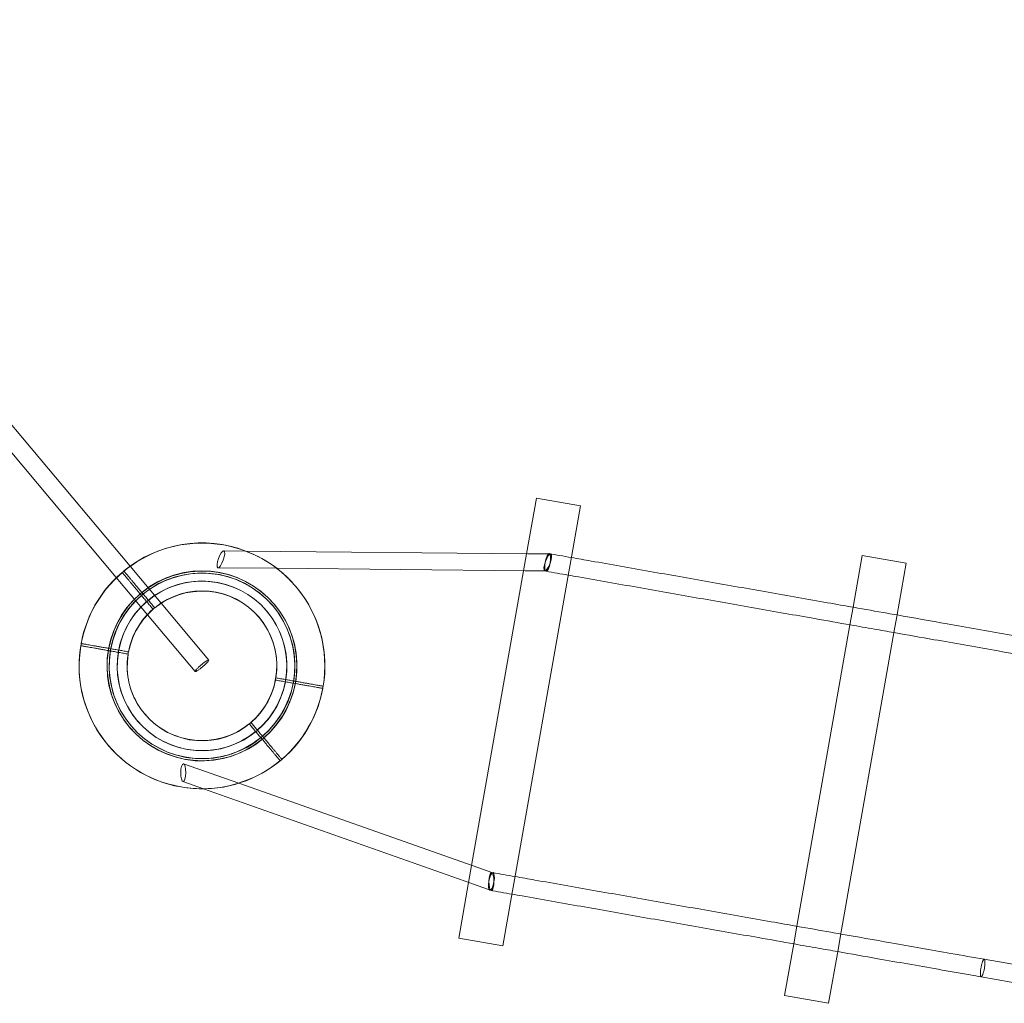
# Model space of a CAD drawing. Extents: x -7102 to 6033, y -7567 to 6166.
# Drawn here: x -2356 to -1475, y -4100 to -3220 of the extents above; entities that cross this region are included whole.
import ezdxf

# ---------------------------------------------------------------- set-up
doc = ezdxf.new("R2010")
doc.units = 0
doc.header["$LTSCALE"] = 350
doc.header["$MEASUREMENT"] = 0
doc.layers.add('TERRANO-1895', color=7, linetype='CONTINUOUS')

msp = doc.modelspace()

# ---------------------------------------------------------------- linework, layer by layer
at = {"layer": 'TERRANO-1895', "linetype": 'Continuous', "lineweight": 0}
for p, q in [((-2668.02, -3219.83), (-2257.52, -3709.05)), ((-2269.78, -3719.33), (-2680.28, -3230.12)), ((-1893.72, -3648.07), (-1902.51, -3697.92)), ((-1893.72, -3648.07), (-1854.33, -3655.02)), ((-1893.72, -3648.07), (-1854.33, -3655.02)), ((-1854.33, -3655.02), (-1863, -3704.17)), ((-2154.17, -3695.47), (-2173.71, -3695.28)), ((-1901.35, -3697.93), (-2154.17, -3695.47)), ((-1902.51, -3697.92), (-1905.19, -3713.1)), ((-1881.13, -3698.13), (-1901.35, -3697.93)), ((-1602.05, -3699.5), (-1610.21, -3745.79)), ((-1602.05, -3699.5), (-1562.66, -3706.45)), ((-1602.05, -3699.5), (-1562.66, -3706.45)), ((-2257.52, -3709.05), (-2229.63, -3742.29)), ((-2126.25, -3710.95), (-2178.6, -3710.44)), ((-1863, -3704.17), (-1864.77, -3714.2)), ((-1562.66, -3706.45), (-1571.07, -3754.2)), ((-2241.89, -3752.57), (-2269.78, -3719.33)), ((-1903.81, -3713.12), (-2126.25, -3710.95)), ((-1905.19, -3713.1), (-1951.72, -3976.96)), ((-1864.77, -3714.2), (-1913.36, -3989.76)), ((-1886.02, -3713.29), (-1903.81, -3713.12)), ((-2229.63, -3742.29), (-2187, -3793.09)), ((-1610.21, -3745.79), (-1612.99, -3761.55)), ((-2199.26, -3803.38), (-2241.89, -3752.57)), ((-1571.07, -3754.2), (-1573.34, -3767.03)), ((-1612.99, -3761.55), (-1660.57, -4031.38)), ((-1573.34, -3767.03), (-1621.43, -4039.79)), ((-2209.55, -3885.95), (-2160.18, -3903.38)), ((-2210.14, -3901.87), (-2191.71, -3908.38)), ((-2160.18, -3903.38), (-1950.42, -3977.42)), ((-2191.71, -3908.38), (-1953.3, -3992.53)), ((-1951.72, -3976.96), (-1954.39, -3992.15)), ((-1950.42, -3977.42), (-1933.64, -3983.34)), ((-1954.39, -3992.15), (-1963.18, -4042)), ((-1953.3, -3992.53), (-1934.23, -3999.26)), ((-1913.36, -3989.76), (-1915.12, -3999.79)), ((-1915.12, -3999.79), (-1923.79, -4048.94)), ((-1660.57, -4031.38), (-1663.35, -4047.14)), ((-1923.79, -4048.94), (-1963.18, -4042)), ((-1923.79, -4048.94), (-1963.18, -4042)), ((-1621.43, -4039.79), (-1623.69, -4052.62)), ((-1663.35, -4047.14), (-1671.51, -4093.43)), ((-1623.69, -4052.62), (-1632.11, -4100.37)), ((-1492.81, -4060.96), (-1363.02, -4083.85)), ((-1365.8, -4099.61), (-1495.59, -4076.72)), ((-1632.11, -4100.37), (-1671.51, -4093.43)), ((-1632.11, -4100.37), (-1671.51, -4093.43))]:
    msp.add_line(p, q, dxfattribs=at)
for centre, radius, start, end in [((-2193, -3798.39), 110, 350.52088, 169.47912), ((-2193, -3798.39), 110, 350.52088, 169.47912), ((-2193.13, -3798.23), 110, 69.09739, 129.47912), ((-2193.13, -3798.23), 110, 52.51039, 69.09739), ((-2193.13, -3798.23), 110, 130.52088, 220.05227), ((-2193, -3798.39), 84.99, 350.67413, 169.32587), ((-2193, -3798.39), 84.99, 350.67413, 169.32587), ((-2193, -3798.39), 83.11, 350.68944, 169.31056), ((-2193, -3798.39), 83.11, 350.68944, 169.31056), ((-2193.13, -3798.23), 84.99, 310.67413, 129.32587), ((-2193.13, -3798.23), 83.11, 310.68944, 129.31056), ((-2193.13, -3798.23), 83.11, 310.68944, 129.31056), ((-2193.13, -3798.23), 110, 39.94773, 52.51039), ((-2193, -3798.39), 75.94, 350.75446, 169.24554), ((-2193, -3798.39), 75.94, 350.75446, 169.24554), ((-2193.13, -3798.23), 75.94, 310.75446, 129.24554), ((-2193.13, -3798.23), 75.94, 310.75446, 129.24554), ((-2193.13, -3798.23), 110, 350.45368, 39.94773), ((-2193.13, -3798.23), 84.99, 130.67413, 309.32587), ((-2193.13, -3798.23), 83.11, 130.68944, 309.31056), ((-2193.13, -3798.23), 83.11, 130.68944, 309.31056), ((-2193, -3798.39), 67, 350.85519, 169.14481), ((-2193, -3798.39), 67, 350.85519, 169.14481), ((-2193, -3798.39), 67, 350.85519, 169.14481), ((-2193.13, -3798.23), 67, 39.91419, 129.14481), ((-2193.13, -3798.23), 67, 39.91419, 129.14481), ((-2193.13, -3798.23), 75.94, 130.75446, 309.24554), ((-2193.13, -3798.23), 75.94, 130.75446, 309.24554), ((-2193.13, -3798.23), 67, 130.85519, 169.25514), ((-2193.13, -3798.23), 67, 130.85519, 169.25514), ((-2193.13, -3798.23), 67, 310.85519, 39.91419), ((-2193.13, -3798.23), 67, 310.85519, 39.91419), ((-2193, -3798.39), 110, 170.52088, 349.47912), ((-2193, -3798.39), 110, 170.52088, 349.47912), ((-2193, -3798.39), 84.99, 170.67413, 349.32587), ((-2193, -3798.39), 84.99, 170.67413, 349.32587), ((-2193, -3798.39), 83.11, 170.68944, 349.31056), ((-2193, -3798.39), 83.11, 170.68944, 349.31056), ((-2193, -3798.39), 75.94, 170.75446, 349.24554), ((-2193, -3798.39), 75.94, 170.75446, 349.24554), ((-2193.13, -3798.23), 67, 170.96553, 220.08581), ((-2193.13, -3798.23), 67, 170.96553, 220.08581), ((-2193, -3798.39), 67, 170.85519, 349.14481), ((-2193, -3798.39), 67, 170.85519, 349.14481), ((-2193, -3798.39), 67, 170.85519, 349.14481), ((-2193.13, -3798.23), 67, 169.25514, 170.96553), ((-2193.13, -3798.23), 67, 169.25514, 170.96553), ((-2193.13, -3798.23), 110, 349.41192, 350.45368), ((-2193.13, -3798.23), 110, 310.52088, 349.41192), ((-2193.13, -3798.23), 67, 220.08581, 309.14481), ((-2193.13, -3798.23), 67, 220.08581, 309.14481), ((-2193.13, -3798.23), 110, 220.05227, 309.47912)]:
    msp.add_arc(centre, radius, start, end, dxfattribs=at)
for centre, major_axis in [((-2176.16, -3702.86), (-2.66, -7.54)), ((-2176.16, -3702.86), (-2.66, -7.54)), ((-1883.58, -3705.71), (-2.66, -7.54)), ((-1883.58, -3705.71), (-2.66, -7.54)), ((-1883.58, -3705.71), (1.39, 7.88)), ((-1883.58, -3705.71), (1.39, 7.88)), ((-2209.84, -3893.91), (0.08, 8)), ((-2209.84, -3893.91), (0.08, 8)), ((-1933.94, -3991.3), (-1.39, -7.88)), ((-1933.94, -3991.3), (-1.39, -7.88)), ((-1933.94, -3991.3), (0.08, 8)), ((-1933.94, -3991.3), (0.08, 8))]:
    msp.add_ellipse(centre, major_axis=major_axis, ratio=0.282331, dxfattribs=at)
for points, knots in [([(-1882.19, -3697.83), (-1879.07, -3698.38), (-1875.95, -3698.93), (-1869.38, -3700.09), (-1865.94, -3700.7), (-1862.49, -3701.3)], [0, 0, 0, 0, 10.000008, 10.000008, 21.022278, 21.022278, 21.022278, 21.022278]), ([(-1862.49, -3701.3), (-1856.56, -3702.35), (-1850.62, -3703.4), (-1827.2, -3707.53), (-1809.67, -3710.62), (-1774.54, -3716.81), (-1756.94, -3719.92), (-1721.66, -3726.14), (-1703.99, -3729.25), (-1668.57, -3735.5), (-1650.83, -3738.63), (-1625.26, -3743.13), (-1617.46, -3744.51), (-1609.65, -3745.89)], [21.022278, 21.022278, 21.022278, 21.022278, 40.00023, 40.00023, 95.857989, 95.857989, 151.715069, 151.715069, 207.572148, 207.572148, 263.429228, 263.429228, 287.93487, 287.93487, 287.93487, 287.93487]), ([(-2264.47, -3714.77), (-2264.47, -3714.77), (-2264.47, -3714.77), (-2264.56, -3714.66), (-2264.6, -3714.62), (-2264.6, -3714.62)], [250.743927, 250.743927, 250.743927, 250.743927, 250.766502, 250.766502, 254.746515, 254.746515, 254.746515, 254.746515]), ([(-2264.47, -3714.77), (-2264.47, -3714.77), (-2264.47, -3714.77), (-2264.56, -3714.66), (-2264.6, -3714.62), (-2264.6, -3714.62)], [250.743927, 250.743927, 250.743927, 250.743927, 250.766502, 250.766502, 254.746515, 254.746515, 254.746515, 254.746515]), ([(-2236.96, -3747.56), (-2237.81, -3746.54), (-2238.7, -3745.48), (-2240.52, -3743.32), (-2241.44, -3742.22), (-2243.26, -3740.04), (-2244.17, -3738.97), (-2245.91, -3736.89), (-2246.75, -3735.89), (-2248.32, -3734.01), (-2249.13, -3733.05), (-2250.74, -3731.13), (-2251.54, -3730.18), (-2253.09, -3728.33), (-2253.83, -3727.44), (-2255.24, -3725.77), (-2255.9, -3724.98), (-2257.11, -3723.54), (-2257.71, -3722.83), (-2258.87, -3721.45), (-2259.42, -3720.78), (-2260.46, -3719.55), (-2260.93, -3718.98), (-2261.79, -3717.96), (-2262.17, -3717.51), (-2262.82, -3716.73), (-2263.13, -3716.37), (-2263.66, -3715.74), (-2263.89, -3715.46), (-2264.25, -3715.03), (-2264.38, -3714.87), (-2264.47, -3714.77)], [191.062815, 191.062815, 191.062815, 191.062815, 195.043374, 195.043374, 199.023933, 199.023933, 203.004492, 203.004492, 206.985051, 206.985051, 210.965308, 210.965308, 214.945564, 214.945564, 218.925821, 218.925821, 222.906078, 222.906078, 226.886174, 226.886174, 230.866271, 230.866271, 234.846367, 234.846367, 238.826464, 238.826464, 242.806477, 242.806477, 246.78649, 246.78649, 250.743927, 250.743927, 250.743927, 250.743927]), ([(-2236.96, -3747.56), (-2237.81, -3746.54), (-2238.7, -3745.48), (-2240.52, -3743.32), (-2241.44, -3742.22), (-2243.26, -3740.04), (-2244.17, -3738.97), (-2245.91, -3736.89), (-2246.75, -3735.89), (-2248.32, -3734.01), (-2249.13, -3733.05), (-2250.74, -3731.13), (-2251.54, -3730.18), (-2253.09, -3728.33), (-2253.83, -3727.44), (-2255.24, -3725.77), (-2255.9, -3724.98), (-2257.11, -3723.54), (-2257.71, -3722.83), (-2258.87, -3721.45), (-2259.42, -3720.78), (-2260.46, -3719.55), (-2260.93, -3718.98), (-2261.79, -3717.96), (-2262.17, -3717.51), (-2262.82, -3716.73), (-2263.13, -3716.37), (-2263.66, -3715.74), (-2263.89, -3715.46), (-2264.25, -3715.03), (-2264.38, -3714.87), (-2264.47, -3714.77)], [191.062815, 191.062815, 191.062815, 191.062815, 195.043374, 195.043374, 199.023933, 199.023933, 203.004492, 203.004492, 206.985051, 206.985051, 210.965308, 210.965308, 214.945564, 214.945564, 218.925821, 218.925821, 222.906078, 222.906078, 226.886174, 226.886174, 230.866271, 230.866271, 234.846367, 234.846367, 238.826464, 238.826464, 242.806477, 242.806477, 246.78649, 246.78649, 250.743927, 250.743927, 250.743927, 250.743927]), ([(-2262.94, -3713.48), (-2262.94, -3713.48), (-2262.94, -3713.48), (-2263.03, -3713.38), (-2263.07, -3713.33), (-2263.07, -3713.33)], [250.743927, 250.743927, 250.743927, 250.743927, 250.766502, 250.766502, 254.746515, 254.746515, 254.746515, 254.746515]), ([(-2262.94, -3713.48), (-2262.94, -3713.48), (-2262.94, -3713.48), (-2263.03, -3713.38), (-2263.07, -3713.33), (-2263.07, -3713.33)], [250.743927, 250.743927, 250.743927, 250.743927, 250.766502, 250.766502, 254.746515, 254.746515, 254.746515, 254.746515]), ([(-2235.42, -3746.27), (-2236.28, -3745.26), (-2237.17, -3744.19), (-2238.98, -3742.03), (-2239.91, -3740.93), (-2241.73, -3738.76), (-2242.63, -3737.68), (-2244.38, -3735.6), (-2245.22, -3734.6), (-2246.79, -3732.73), (-2247.6, -3731.76), (-2249.21, -3729.84), (-2250.01, -3728.89), (-2251.56, -3727.05), (-2252.3, -3726.16), (-2253.71, -3724.48), (-2254.37, -3723.7), (-2255.57, -3722.26), (-2256.18, -3721.54), (-2257.34, -3720.16), (-2257.89, -3719.5), (-2258.93, -3718.27), (-2259.4, -3717.7), (-2260.26, -3716.68), (-2260.64, -3716.23), (-2261.29, -3715.45), (-2261.59, -3715.09), (-2262.13, -3714.45), (-2262.35, -3714.18), (-2262.72, -3713.75), (-2262.85, -3713.59), (-2262.94, -3713.48)], [191.062815, 191.062815, 191.062815, 191.062815, 195.043374, 195.043374, 199.023933, 199.023933, 203.004492, 203.004492, 206.985051, 206.985051, 210.965308, 210.965308, 214.945564, 214.945564, 218.925821, 218.925821, 222.906078, 222.906078, 226.886174, 226.886174, 230.866271, 230.866271, 234.846367, 234.846367, 238.826464, 238.826464, 242.806477, 242.806477, 246.78649, 246.78649, 250.743927, 250.743927, 250.743927, 250.743927]), ([(-2235.42, -3746.27), (-2236.28, -3745.26), (-2237.17, -3744.19), (-2238.98, -3742.03), (-2239.91, -3740.93), (-2241.73, -3738.76), (-2242.63, -3737.68), (-2244.38, -3735.6), (-2245.22, -3734.6), (-2246.79, -3732.73), (-2247.6, -3731.76), (-2249.21, -3729.84), (-2250.01, -3728.89), (-2251.56, -3727.05), (-2252.3, -3726.16), (-2253.71, -3724.48), (-2254.37, -3723.7), (-2255.57, -3722.26), (-2256.18, -3721.54), (-2257.34, -3720.16), (-2257.89, -3719.5), (-2258.93, -3718.27), (-2259.4, -3717.7), (-2260.26, -3716.68), (-2260.64, -3716.23), (-2261.29, -3715.45), (-2261.59, -3715.09), (-2262.13, -3714.45), (-2262.35, -3714.18), (-2262.72, -3713.75), (-2262.85, -3713.59), (-2262.94, -3713.48)], [191.062815, 191.062815, 191.062815, 191.062815, 195.043374, 195.043374, 199.023933, 199.023933, 203.004492, 203.004492, 206.985051, 206.985051, 210.965308, 210.965308, 214.945564, 214.945564, 218.925821, 218.925821, 222.906078, 222.906078, 226.886174, 226.886174, 230.866271, 230.866271, 234.846367, 234.846367, 238.826464, 238.826464, 242.806477, 242.806477, 246.78649, 246.78649, 250.743927, 250.743927, 250.743927, 250.743927]), ([(-1612.43, -3761.64), (-1623.14, -3759.76), (-1633.83, -3757.87), (-1662.28, -3752.85), (-1680.02, -3749.73), (-1715.41, -3743.49), (-1733.07, -3740.37), (-1768.32, -3734.16), (-1785.91, -3731.05), (-1821.02, -3724.86), (-1838.53, -3721.78), (-1859.09, -3718.15), (-1862.18, -3717.61), (-1865.27, -3717.06)], [173.96736, 173.96736, 173.96736, 173.96736, 207.572148, 207.572148, 263.429228, 263.429228, 319.286307, 319.286307, 375.143387, 375.143387, 431.000466, 431.000466, 440.879869, 440.879869, 440.879869, 440.879869]), ([(-1609.65, -3745.89), (-1599.65, -3747.65), (-1589.65, -3749.41), (-1576.7, -3751.7), (-1573.76, -3752.22), (-1570.82, -3752.73)], [287.93487, 287.93487, 287.93487, 287.93487, 319.286307, 319.286307, 328.496106, 328.496106, 328.496106, 328.496106]), ([(-1570.82, -3752.73), (-1555.91, -3755.36), (-1540.99, -3757.99), (-1508.15, -3763.79), (-1490.22, -3766.95), (-1462.34, -3771.86), (-1452.4, -3773.61), (-1442.45, -3775.37)], [328.496106, 328.496106, 328.496106, 328.496106, 375.143387, 375.143387, 431.000466, 431.000466, 461.902111, 461.902111, 461.902111, 461.902111]), ([(-1573.59, -3768.49), (-1579.44, -3767.46), (-1585.29, -3766.43), (-1598.24, -3764.15), (-1605.33, -3762.9), (-1612.43, -3761.64)], [133.406095, 133.406095, 133.406095, 133.406095, 151.715069, 151.715069, 173.96736, 173.96736, 173.96736, 173.96736]), ([(-1445.23, -3791.13), (-1448.45, -3790.56), (-1451.67, -3789.99), (-1464.54, -3787.72), (-1474.18, -3786.02), (-1501.76, -3781.16), (-1519.68, -3778), (-1549.59, -3772.72), (-1561.6, -3770.61), (-1573.59, -3768.49)], [0, 0, 0, 0, 10.000008, 10.000008, 40.00023, 40.00023, 95.857989, 95.857989, 133.406095, 133.406095, 133.406095, 133.406095]), ([(-2259.15, -3787.74), (-2260.46, -3787.51), (-2261.82, -3787.27), (-2264.6, -3786.78), (-2266.01, -3786.53), (-2268.81, -3786.04), (-2270.19, -3785.79), (-2272.86, -3785.32), (-2274.15, -3785.09), (-2276.56, -3784.67), (-2277.8, -3784.45), (-2280.27, -3784.02), (-2281.49, -3783.8), (-2283.86, -3783.38), (-2285.01, -3783.18), (-2287.16, -3782.8), (-2288.17, -3782.62), (-2290.02, -3782.3), (-2290.94, -3782.13), (-2292.72, -3781.82), (-2293.57, -3781.67), (-2295.15, -3781.39), (-2295.88, -3781.26), (-2297.19, -3781.03), (-2297.77, -3780.93), (-2298.77, -3780.75), (-2299.24, -3780.67), (-2300.06, -3780.53), (-2300.41, -3780.46), (-2300.96, -3780.37), (-2301.17, -3780.33), (-2301.44, -3780.28), (-2301.5, -3780.27), (-2301.5, -3780.27)], [191.062815, 191.062815, 191.062815, 191.062815, 195.043374, 195.043374, 199.023933, 199.023933, 203.004492, 203.004492, 206.985051, 206.985051, 210.965308, 210.965308, 214.945564, 214.945564, 218.925821, 218.925821, 222.906078, 222.906078, 226.886174, 226.886174, 230.866271, 230.866271, 234.846367, 234.846367, 238.826464, 238.826464, 242.806477, 242.806477, 246.78649, 246.78649, 250.766502, 250.766502, 254.746515, 254.746515, 254.746515, 254.746515]), ([(-2259.15, -3787.74), (-2260.46, -3787.51), (-2261.82, -3787.27), (-2264.6, -3786.78), (-2266.01, -3786.53), (-2268.81, -3786.04), (-2270.19, -3785.79), (-2272.86, -3785.32), (-2274.15, -3785.09), (-2276.56, -3784.67), (-2277.8, -3784.45), (-2280.27, -3784.02), (-2281.49, -3783.8), (-2283.86, -3783.38), (-2285.01, -3783.18), (-2287.16, -3782.8), (-2288.17, -3782.62), (-2290.02, -3782.3), (-2290.94, -3782.13), (-2292.72, -3781.82), (-2293.57, -3781.67), (-2295.15, -3781.39), (-2295.88, -3781.26), (-2297.19, -3781.03), (-2297.77, -3780.93), (-2298.77, -3780.75), (-2299.24, -3780.67), (-2300.06, -3780.53), (-2300.41, -3780.46), (-2300.96, -3780.37), (-2301.17, -3780.33), (-2301.44, -3780.28), (-2301.5, -3780.27), (-2301.5, -3780.27)], [191.062815, 191.062815, 191.062815, 191.062815, 195.043374, 195.043374, 199.023933, 199.023933, 203.004492, 203.004492, 206.985051, 206.985051, 210.965308, 210.965308, 214.945564, 214.945564, 218.925821, 218.925821, 222.906078, 222.906078, 226.886174, 226.886174, 230.866271, 230.866271, 234.846367, 234.846367, 238.826464, 238.826464, 242.806477, 242.806477, 246.78649, 246.78649, 250.766502, 250.766502, 254.746515, 254.746515, 254.746515, 254.746515]), ([(-2259.15, -3787.74), (-2260.46, -3787.51), (-2261.82, -3787.27), (-2264.6, -3786.78), (-2266.01, -3786.53), (-2268.81, -3786.04), (-2270.19, -3785.79), (-2272.86, -3785.32), (-2274.15, -3785.09), (-2276.56, -3784.67), (-2277.8, -3784.45), (-2280.27, -3784.02), (-2281.49, -3783.8), (-2283.86, -3783.38), (-2285.01, -3783.18), (-2287.16, -3782.8), (-2288.17, -3782.62), (-2290.02, -3782.3), (-2290.94, -3782.13), (-2292.72, -3781.82), (-2293.57, -3781.67), (-2295.15, -3781.39), (-2295.88, -3781.26), (-2297.19, -3781.03), (-2297.77, -3780.93), (-2298.77, -3780.75), (-2299.24, -3780.67), (-2300.06, -3780.53), (-2300.41, -3780.46), (-2300.96, -3780.37), (-2301.17, -3780.33), (-2301.44, -3780.28), (-2301.5, -3780.27), (-2301.5, -3780.27)], [191.062815, 191.062815, 191.062815, 191.062815, 195.043374, 195.043374, 199.023933, 199.023933, 203.004492, 203.004492, 206.985051, 206.985051, 210.965308, 210.965308, 214.945564, 214.945564, 218.925821, 218.925821, 222.906078, 222.906078, 226.886174, 226.886174, 230.866271, 230.866271, 234.846367, 234.846367, 238.826464, 238.826464, 242.806477, 242.806477, 246.78649, 246.78649, 250.766502, 250.766502, 254.746515, 254.746515, 254.746515, 254.746515]), ([(-2258.8, -3785.77), (-2260.11, -3785.54), (-2261.47, -3785.3), (-2264.25, -3784.81), (-2265.67, -3784.56), (-2268.46, -3784.07), (-2269.84, -3783.82), (-2272.51, -3783.35), (-2273.8, -3783.12), (-2276.22, -3782.7), (-2277.46, -3782.48), (-2279.92, -3782.05), (-2281.15, -3781.83), (-2283.51, -3781.41), (-2284.66, -3781.21), (-2286.81, -3780.83), (-2287.82, -3780.65), (-2289.67, -3780.33), (-2290.59, -3780.16), (-2292.37, -3779.85), (-2293.22, -3779.7), (-2294.81, -3779.42), (-2295.54, -3779.29), (-2296.85, -3779.06), (-2297.43, -3778.96), (-2298.43, -3778.78), (-2298.89, -3778.7), (-2299.71, -3778.56), (-2300.06, -3778.49), (-2300.61, -3778.4), (-2300.82, -3778.36), (-2301.09, -3778.31), (-2301.15, -3778.3), (-2301.15, -3778.3)], [191.062815, 191.062815, 191.062815, 191.062815, 195.043374, 195.043374, 199.023933, 199.023933, 203.004492, 203.004492, 206.985051, 206.985051, 210.965308, 210.965308, 214.945564, 214.945564, 218.925821, 218.925821, 222.906078, 222.906078, 226.886174, 226.886174, 230.866271, 230.866271, 234.846367, 234.846367, 238.826464, 238.826464, 242.806477, 242.806477, 246.78649, 246.78649, 250.766502, 250.766502, 254.746515, 254.746515, 254.746515, 254.746515]), ([(-2258.8, -3785.77), (-2260.11, -3785.54), (-2261.47, -3785.3), (-2264.25, -3784.81), (-2265.67, -3784.56), (-2268.46, -3784.07), (-2269.84, -3783.82), (-2272.51, -3783.35), (-2273.8, -3783.12), (-2276.22, -3782.7), (-2277.46, -3782.48), (-2279.92, -3782.05), (-2281.15, -3781.83), (-2283.51, -3781.41), (-2284.66, -3781.21), (-2286.81, -3780.83), (-2287.82, -3780.65), (-2289.67, -3780.33), (-2290.59, -3780.16), (-2292.37, -3779.85), (-2293.22, -3779.7), (-2294.81, -3779.42), (-2295.54, -3779.29), (-2296.85, -3779.06), (-2297.43, -3778.96), (-2298.43, -3778.78), (-2298.89, -3778.7), (-2299.71, -3778.56), (-2300.06, -3778.49), (-2300.61, -3778.4), (-2300.82, -3778.36), (-2301.09, -3778.31), (-2301.15, -3778.3), (-2301.15, -3778.3)], [191.062815, 191.062815, 191.062815, 191.062815, 195.043374, 195.043374, 199.023933, 199.023933, 203.004492, 203.004492, 206.985051, 206.985051, 210.965308, 210.965308, 214.945564, 214.945564, 218.925821, 218.925821, 222.906078, 222.906078, 226.886174, 226.886174, 230.866271, 230.866271, 234.846367, 234.846367, 238.826464, 238.826464, 242.806477, 242.806477, 246.78649, 246.78649, 250.766502, 250.766502, 254.746515, 254.746515, 254.746515, 254.746515]), ([(-2258.8, -3785.77), (-2260.11, -3785.54), (-2261.47, -3785.3), (-2264.25, -3784.81), (-2265.67, -3784.56), (-2268.46, -3784.07), (-2269.84, -3783.82), (-2272.51, -3783.35), (-2273.8, -3783.12), (-2276.22, -3782.7), (-2277.46, -3782.48), (-2279.92, -3782.05), (-2281.15, -3781.83), (-2283.51, -3781.41), (-2284.66, -3781.21), (-2286.81, -3780.83), (-2287.82, -3780.65), (-2289.67, -3780.33), (-2290.59, -3780.16), (-2292.37, -3779.85), (-2293.22, -3779.7), (-2294.81, -3779.42), (-2295.54, -3779.29), (-2296.85, -3779.06), (-2297.43, -3778.96), (-2298.43, -3778.78), (-2298.89, -3778.7), (-2299.71, -3778.56), (-2300.06, -3778.49), (-2300.61, -3778.4), (-2300.82, -3778.36), (-2301.09, -3778.31), (-2301.15, -3778.3), (-2301.15, -3778.3)], [191.062815, 191.062815, 191.062815, 191.062815, 195.043374, 195.043374, 199.023933, 199.023933, 203.004492, 203.004492, 206.985051, 206.985051, 210.965308, 210.965308, 214.945564, 214.945564, 218.925821, 218.925821, 222.906078, 222.906078, 226.886174, 226.886174, 230.866271, 230.866271, 234.846367, 234.846367, 238.826464, 238.826464, 242.806477, 242.806477, 246.78649, 246.78649, 250.766502, 250.766502, 254.746515, 254.746515, 254.746515, 254.746515]), ([(-2199.26, -3803.38), (-2199.3, -3803.33), (-2199.31, -3803.25), (-2199.25, -3803.02), (-2199.17, -3802.85), (-2199.04, -3802.65), (-2198.81, -3802.29), (-2198.43, -3801.83), (-2197.42, -3800.73), (-2196.8, -3800.1), (-2195.39, -3798.78), (-2194.62, -3798.1), (-2193.03, -3796.76), (-2192.22, -3796.12), (-2190.67, -3794.96), (-2189.95, -3794.45), (-2188.69, -3793.65), (-2188.16, -3793.35), (-2187.37, -3793.02), (-2187.11, -3792.98), (-2186.91, -3793.18), (-2186.97, -3793.4), (-2187.38, -3794.09), (-2187.74, -3794.54), (-2188.72, -3795.62), (-2189.33, -3796.24), (-2190.71, -3797.55), (-2191.48, -3798.23), (-2193.07, -3799.57), (-2193.88, -3800.22), (-2195.43, -3801.4), (-2196.17, -3801.92), (-2197.45, -3802.75), (-2198, -3803.06), (-2198.83, -3803.43), (-2199.1, -3803.48), (-2199.24, -3803.4), (-2199.25, -3803.39), (-2199.26, -3803.38)], [47.204888, 47.204888, 47.204888, 47.204888, 48.64364, 48.64364, 50.412611, 50.412611, 50.412611, 53.537171, 53.537171, 56.662183, 56.662183, 59.787602, 59.787602, 62.913149, 62.913149, 66.03847, 66.03847, 69.16334, 69.16334, 72.287797, 72.287797, 75.412115, 75.412115, 78.536649, 78.536649, 81.661629, 81.661629, 84.787027, 84.787027, 87.912574, 87.912574, 91.037918, 91.037918, 94.162821, 94.162821, 97.287299, 97.287299, 97.617499, 97.617499, 97.617499, 97.617499]), ([(-2199.26, -3803.38), (-2199.3, -3803.33), (-2199.31, -3803.25), (-2199.25, -3803.02), (-2199.17, -3802.85), (-2199.04, -3802.65), (-2198.81, -3802.29), (-2198.43, -3801.83), (-2197.42, -3800.73), (-2196.8, -3800.1), (-2195.39, -3798.78), (-2194.62, -3798.1), (-2193.03, -3796.76), (-2192.22, -3796.12), (-2190.67, -3794.96), (-2189.95, -3794.45), (-2188.69, -3793.65), (-2188.16, -3793.35), (-2187.37, -3793.02), (-2187.11, -3792.98), (-2186.91, -3793.18), (-2186.97, -3793.4), (-2187.38, -3794.09), (-2187.74, -3794.54), (-2188.72, -3795.62), (-2189.33, -3796.24), (-2190.71, -3797.55), (-2191.48, -3798.23), (-2193.07, -3799.57), (-2193.88, -3800.22), (-2195.43, -3801.4), (-2196.17, -3801.92), (-2197.45, -3802.75), (-2198, -3803.06), (-2198.83, -3803.43), (-2199.1, -3803.48), (-2199.24, -3803.4), (-2199.25, -3803.39), (-2199.26, -3803.38)], [47.204888, 47.204888, 47.204888, 47.204888, 48.64364, 48.64364, 50.412611, 50.412611, 50.412611, 53.537171, 53.537171, 56.662183, 56.662183, 59.787602, 59.787602, 62.913149, 62.913149, 66.03847, 66.03847, 69.16334, 69.16334, 72.287797, 72.287797, 75.412115, 75.412115, 78.536649, 78.536649, 81.661629, 81.661629, 84.787027, 84.787027, 87.912574, 87.912574, 91.037918, 91.037918, 94.162821, 94.162821, 97.287299, 97.287299, 97.617499, 97.617499, 97.617499, 97.617499]), ([(-2084.85, -3818.47), (-2084.85, -3818.47), (-2084.91, -3818.46), (-2085.18, -3818.41), (-2085.39, -3818.38), (-2085.94, -3818.28), (-2086.29, -3818.22), (-2087.11, -3818.07), (-2087.57, -3817.99), (-2088.57, -3817.82), (-2089.15, -3817.71), (-2090.46, -3817.48), (-2091.19, -3817.35), (-2092.78, -3817.07), (-2093.63, -3816.92), (-2095.41, -3816.61), (-2096.33, -3816.45), (-2098.18, -3816.12), (-2099.19, -3815.94), (-2101.34, -3815.56), (-2102.49, -3815.36), (-2104.85, -3814.95), (-2106.08, -3814.73), (-2108.54, -3814.29), (-2109.78, -3814.08), (-2112.2, -3813.65), (-2113.49, -3813.42), (-2116.16, -3812.95), (-2117.54, -3812.71), (-2120.33, -3812.22), (-2121.75, -3811.97), (-2124.53, -3811.48), (-2125.89, -3811.24), (-2127.2, -3811.01)], [254.746515, 254.746515, 254.746515, 254.746515, 258.726528, 258.726528, 262.706541, 262.706541, 266.686554, 266.686554, 270.666566, 270.666566, 274.646663, 274.646663, 278.62676, 278.62676, 282.606856, 282.606856, 286.586953, 286.586953, 290.567209, 290.567209, 294.547466, 294.547466, 298.527723, 298.527723, 302.507979, 302.507979, 306.488538, 306.488538, 310.469097, 310.469097, 314.449656, 314.449656, 318.430216, 318.430216, 318.430216, 318.430216]), ([(-2084.85, -3818.47), (-2084.85, -3818.47), (-2084.91, -3818.46), (-2085.18, -3818.41), (-2085.39, -3818.38), (-2085.94, -3818.28), (-2086.29, -3818.22), (-2087.11, -3818.07), (-2087.57, -3817.99), (-2088.57, -3817.82), (-2089.15, -3817.71), (-2090.46, -3817.48), (-2091.19, -3817.35), (-2092.78, -3817.07), (-2093.63, -3816.92), (-2095.41, -3816.61), (-2096.33, -3816.45), (-2098.18, -3816.12), (-2099.19, -3815.94), (-2101.34, -3815.56), (-2102.49, -3815.36), (-2104.85, -3814.95), (-2106.08, -3814.73), (-2108.54, -3814.29), (-2109.78, -3814.08), (-2112.2, -3813.65), (-2113.49, -3813.42), (-2116.16, -3812.95), (-2117.54, -3812.71), (-2120.33, -3812.22), (-2121.75, -3811.97), (-2124.53, -3811.48), (-2125.89, -3811.24), (-2127.2, -3811.01)], [254.746515, 254.746515, 254.746515, 254.746515, 258.726528, 258.726528, 262.706541, 262.706541, 266.686554, 266.686554, 270.666566, 270.666566, 274.646663, 274.646663, 278.62676, 278.62676, 282.606856, 282.606856, 286.586953, 286.586953, 290.567209, 290.567209, 294.547466, 294.547466, 298.527723, 298.527723, 302.507979, 302.507979, 306.488538, 306.488538, 310.469097, 310.469097, 314.449656, 314.449656, 318.430216, 318.430216, 318.430216, 318.430216]), ([(-2084.85, -3818.47), (-2084.85, -3818.47), (-2084.91, -3818.46), (-2085.18, -3818.41), (-2085.39, -3818.38), (-2085.94, -3818.28), (-2086.29, -3818.22), (-2087.11, -3818.07), (-2087.57, -3817.99), (-2088.57, -3817.82), (-2089.15, -3817.71), (-2090.46, -3817.48), (-2091.19, -3817.35), (-2092.78, -3817.07), (-2093.63, -3816.92), (-2095.41, -3816.61), (-2096.33, -3816.45), (-2098.18, -3816.12), (-2099.19, -3815.94), (-2101.34, -3815.56), (-2102.49, -3815.36), (-2104.85, -3814.95), (-2106.08, -3814.73), (-2108.54, -3814.29), (-2109.78, -3814.08), (-2112.2, -3813.65), (-2113.49, -3813.42), (-2116.16, -3812.95), (-2117.54, -3812.71), (-2120.33, -3812.22), (-2121.75, -3811.97), (-2124.53, -3811.48), (-2125.89, -3811.24), (-2127.2, -3811.01)], [254.746515, 254.746515, 254.746515, 254.746515, 258.726528, 258.726528, 262.706541, 262.706541, 266.686554, 266.686554, 270.666566, 270.666566, 274.646663, 274.646663, 278.62676, 278.62676, 282.606856, 282.606856, 286.586953, 286.586953, 290.567209, 290.567209, 294.547466, 294.547466, 298.527723, 298.527723, 302.507979, 302.507979, 306.488538, 306.488538, 310.469097, 310.469097, 314.449656, 314.449656, 318.430216, 318.430216, 318.430216, 318.430216]), ([(-2084.5, -3816.5), (-2084.5, -3816.5), (-2084.56, -3816.49), (-2084.83, -3816.45), (-2085.04, -3816.41), (-2085.59, -3816.31), (-2085.94, -3816.25), (-2086.76, -3816.11), (-2087.23, -3816.02), (-2088.23, -3815.85), (-2088.81, -3815.74), (-2090.12, -3815.51), (-2090.85, -3815.38), (-2092.43, -3815.11), (-2093.28, -3814.95), (-2095.06, -3814.64), (-2095.98, -3814.48), (-2097.83, -3814.15), (-2098.84, -3813.98), (-2100.99, -3813.6), (-2102.14, -3813.39), (-2104.51, -3812.98), (-2105.73, -3812.76), (-2108.2, -3812.32), (-2109.44, -3812.11), (-2111.85, -3811.68), (-2113.14, -3811.45), (-2115.81, -3810.98), (-2117.19, -3810.74), (-2119.99, -3810.25), (-2121.4, -3810), (-2124.18, -3809.51), (-2125.54, -3809.27), (-2126.85, -3809.04)], [254.746515, 254.746515, 254.746515, 254.746515, 258.726528, 258.726528, 262.706541, 262.706541, 266.686554, 266.686554, 270.666566, 270.666566, 274.646663, 274.646663, 278.62676, 278.62676, 282.606856, 282.606856, 286.586953, 286.586953, 290.567209, 290.567209, 294.547466, 294.547466, 298.527723, 298.527723, 302.507979, 302.507979, 306.488538, 306.488538, 310.469097, 310.469097, 314.449656, 314.449656, 318.430216, 318.430216, 318.430216, 318.430216]), ([(-2084.5, -3816.5), (-2084.5, -3816.5), (-2084.56, -3816.49), (-2084.83, -3816.45), (-2085.04, -3816.41), (-2085.59, -3816.31), (-2085.94, -3816.25), (-2086.76, -3816.11), (-2087.23, -3816.02), (-2088.23, -3815.85), (-2088.81, -3815.74), (-2090.12, -3815.51), (-2090.85, -3815.38), (-2092.43, -3815.11), (-2093.28, -3814.95), (-2095.06, -3814.64), (-2095.98, -3814.48), (-2097.83, -3814.15), (-2098.84, -3813.98), (-2100.99, -3813.6), (-2102.14, -3813.39), (-2104.51, -3812.98), (-2105.73, -3812.76), (-2108.2, -3812.32), (-2109.44, -3812.11), (-2111.85, -3811.68), (-2113.14, -3811.45), (-2115.81, -3810.98), (-2117.19, -3810.74), (-2119.99, -3810.25), (-2121.4, -3810), (-2124.18, -3809.51), (-2125.54, -3809.27), (-2126.85, -3809.04)], [254.746515, 254.746515, 254.746515, 254.746515, 258.726528, 258.726528, 262.706541, 262.706541, 266.686554, 266.686554, 270.666566, 270.666566, 274.646663, 274.646663, 278.62676, 278.62676, 282.606856, 282.606856, 286.586953, 286.586953, 290.567209, 290.567209, 294.547466, 294.547466, 298.527723, 298.527723, 302.507979, 302.507979, 306.488538, 306.488538, 310.469097, 310.469097, 314.449656, 314.449656, 318.430216, 318.430216, 318.430216, 318.430216]), ([(-2084.5, -3816.5), (-2084.5, -3816.5), (-2084.56, -3816.49), (-2084.83, -3816.45), (-2085.04, -3816.41), (-2085.59, -3816.31), (-2085.94, -3816.25), (-2086.76, -3816.11), (-2087.23, -3816.02), (-2088.23, -3815.85), (-2088.81, -3815.74), (-2090.12, -3815.51), (-2090.85, -3815.38), (-2092.43, -3815.11), (-2093.28, -3814.95), (-2095.06, -3814.64), (-2095.98, -3814.48), (-2097.83, -3814.15), (-2098.84, -3813.98), (-2100.99, -3813.6), (-2102.14, -3813.39), (-2104.51, -3812.98), (-2105.73, -3812.76), (-2108.2, -3812.32), (-2109.44, -3812.11), (-2111.85, -3811.68), (-2113.14, -3811.45), (-2115.81, -3810.98), (-2117.19, -3810.74), (-2119.99, -3810.25), (-2121.4, -3810), (-2124.18, -3809.51), (-2125.54, -3809.27), (-2126.85, -3809.04)], [254.746515, 254.746515, 254.746515, 254.746515, 258.726528, 258.726528, 262.706541, 262.706541, 266.686554, 266.686554, 270.666566, 270.666566, 274.646663, 274.646663, 278.62676, 278.62676, 282.606856, 282.606856, 286.586953, 286.586953, 290.567209, 290.567209, 294.547466, 294.547466, 298.527723, 298.527723, 302.507979, 302.507979, 306.488538, 306.488538, 310.469097, 310.469097, 314.449656, 314.449656, 318.430216, 318.430216, 318.430216, 318.430216]), ([(-2123.19, -3883.14), (-2123.19, -3883.14), (-2123.23, -3883.09), (-2123.41, -3882.88), (-2123.54, -3882.72), (-2123.9, -3882.29), (-2124.13, -3882.02), (-2124.66, -3881.38), (-2124.97, -3881.02), (-2125.62, -3880.24), (-2126, -3879.79), (-2126.86, -3878.77), (-2127.33, -3878.2), (-2128.37, -3876.97), (-2128.92, -3876.31), (-2130.08, -3874.93), (-2130.68, -3874.21), (-2131.89, -3872.77), (-2132.55, -3871.99), (-2133.96, -3870.31), (-2134.7, -3869.42), (-2136.25, -3867.58), (-2137.05, -3866.62), (-2138.66, -3864.71), (-2139.47, -3863.74), (-2141.04, -3861.86), (-2141.88, -3860.86), (-2143.63, -3858.79), (-2144.53, -3857.71), (-2146.35, -3855.54), (-2147.27, -3854.44), (-2149.04, -3852.33), (-2149.89, -3851.32), (-2150.7, -3850.35)], [254.746515, 254.746515, 254.746515, 254.746515, 258.726528, 258.726528, 262.706541, 262.706541, 266.686554, 266.686554, 270.666566, 270.666566, 274.646663, 274.646663, 278.62676, 278.62676, 282.606856, 282.606856, 286.586953, 286.586953, 290.567209, 290.567209, 294.547466, 294.547466, 298.527723, 298.527723, 302.507979, 302.507979, 306.488538, 306.488538, 310.469097, 310.469097, 314.449656, 314.449656, 318.22998, 318.22998, 318.22998, 318.22998]), ([(-2123.19, -3883.14), (-2123.19, -3883.14), (-2123.23, -3883.09), (-2123.41, -3882.88), (-2123.54, -3882.72), (-2123.9, -3882.29), (-2124.13, -3882.02), (-2124.66, -3881.38), (-2124.97, -3881.02), (-2125.62, -3880.24), (-2126, -3879.79), (-2126.86, -3878.77), (-2127.33, -3878.2), (-2128.37, -3876.97), (-2128.92, -3876.31), (-2130.08, -3874.93), (-2130.68, -3874.21), (-2131.89, -3872.77), (-2132.55, -3871.99), (-2133.96, -3870.31), (-2134.7, -3869.42), (-2136.25, -3867.58), (-2137.05, -3866.62), (-2138.66, -3864.71), (-2139.47, -3863.74), (-2141.04, -3861.86), (-2141.88, -3860.86), (-2143.63, -3858.79), (-2144.53, -3857.71), (-2146.35, -3855.54), (-2147.27, -3854.44), (-2149.04, -3852.33), (-2149.89, -3851.32), (-2150.7, -3850.35)], [254.746515, 254.746515, 254.746515, 254.746515, 258.726528, 258.726528, 262.706541, 262.706541, 266.686554, 266.686554, 270.666566, 270.666566, 274.646663, 274.646663, 278.62676, 278.62676, 282.606856, 282.606856, 286.586953, 286.586953, 290.567209, 290.567209, 294.547466, 294.547466, 298.527723, 298.527723, 302.507979, 302.507979, 306.488538, 306.488538, 310.469097, 310.469097, 314.449656, 314.449656, 318.22998, 318.22998, 318.22998, 318.22998]), ([(-2121.66, -3881.85), (-2121.66, -3881.85), (-2121.7, -3881.8), (-2121.87, -3881.6), (-2122.01, -3881.44), (-2122.37, -3881), (-2122.6, -3880.73), (-2123.13, -3880.1), (-2123.44, -3879.73), (-2124.09, -3878.96), (-2124.47, -3878.5), (-2125.32, -3877.49), (-2125.8, -3876.92), (-2126.83, -3875.69), (-2127.39, -3875.02), (-2128.55, -3873.64), (-2129.15, -3872.92), (-2130.36, -3871.49), (-2131.02, -3870.7), (-2132.42, -3869.02), (-2133.17, -3868.13), (-2134.72, -3866.29), (-2135.52, -3865.34), (-2137.13, -3863.42), (-2137.93, -3862.46), (-2139.51, -3860.58), (-2140.35, -3859.58), (-2142.09, -3857.5), (-2143, -3856.42), (-2144.82, -3854.25), (-2145.74, -3853.15), (-2147.51, -3851.04), (-2148.36, -3850.03), (-2149.17, -3849.06)], [254.746515, 254.746515, 254.746515, 254.746515, 258.726528, 258.726528, 262.706541, 262.706541, 266.686554, 266.686554, 270.666566, 270.666566, 274.646663, 274.646663, 278.62676, 278.62676, 282.606856, 282.606856, 286.586953, 286.586953, 290.567209, 290.567209, 294.547466, 294.547466, 298.527723, 298.527723, 302.507979, 302.507979, 306.488538, 306.488538, 310.469097, 310.469097, 314.449656, 314.449656, 318.22998, 318.22998, 318.22998, 318.22998]), ([(-2121.66, -3881.85), (-2121.66, -3881.85), (-2121.7, -3881.8), (-2121.87, -3881.6), (-2122.01, -3881.44), (-2122.37, -3881), (-2122.6, -3880.73), (-2123.13, -3880.1), (-2123.44, -3879.73), (-2124.09, -3878.96), (-2124.47, -3878.5), (-2125.32, -3877.49), (-2125.8, -3876.92), (-2126.83, -3875.69), (-2127.39, -3875.02), (-2128.55, -3873.64), (-2129.15, -3872.92), (-2130.36, -3871.49), (-2131.02, -3870.7), (-2132.42, -3869.02), (-2133.17, -3868.13), (-2134.72, -3866.29), (-2135.52, -3865.34), (-2137.13, -3863.42), (-2137.93, -3862.46), (-2139.51, -3860.58), (-2140.35, -3859.58), (-2142.09, -3857.5), (-2143, -3856.42), (-2144.82, -3854.25), (-2145.74, -3853.15), (-2147.51, -3851.04), (-2148.36, -3850.03), (-2149.17, -3849.06)], [254.746515, 254.746515, 254.746515, 254.746515, 258.726528, 258.726528, 262.706541, 262.706541, 266.686554, 266.686554, 270.666566, 270.666566, 274.646663, 274.646663, 278.62676, 278.62676, 282.606856, 282.606856, 286.586953, 286.586953, 290.567209, 290.567209, 294.547466, 294.547466, 298.527723, 298.527723, 302.507979, 302.507979, 306.488538, 306.488538, 310.469097, 310.469097, 314.449656, 314.449656, 318.22998, 318.22998, 318.22998, 318.22998]), ([(-1932.55, -3983.43), (-1929.43, -3983.98), (-1926.31, -3984.53), (-1919.74, -3985.68), (-1916.3, -3986.29), (-1912.85, -3986.9)], [0, 0, 0, 0, 10.000008, 10.000008, 21.022278, 21.022278, 21.022278, 21.022278]), ([(-1912.85, -3986.9), (-1906.92, -3987.94), (-1900.98, -3988.99), (-1877.55, -3993.12), (-1860.03, -3996.21), (-1824.9, -4002.41), (-1807.3, -4005.51), (-1772.02, -4011.73), (-1754.35, -4014.85), (-1718.93, -4021.09), (-1701.19, -4024.22), (-1675.62, -4028.73), (-1667.81, -4030.11), (-1660, -4031.48)], [21.022278, 21.022278, 21.022278, 21.022278, 40.00023, 40.00023, 95.857989, 95.857989, 151.715069, 151.715069, 207.572148, 207.572148, 263.429228, 263.429228, 287.93487, 287.93487, 287.93487, 287.93487]), ([(-1662.78, -4047.24), (-1673.49, -4045.35), (-1684.19, -4043.46), (-1712.64, -4038.45), (-1730.37, -4035.32), (-1765.77, -4029.08), (-1783.43, -4025.97), (-1818.68, -4019.75), (-1836.27, -4016.65), (-1871.37, -4010.46), (-1888.89, -4007.37), (-1909.45, -4003.74), (-1912.54, -4003.2), (-1915.63, -4002.66)], [173.96736, 173.96736, 173.96736, 173.96736, 207.572148, 207.572148, 263.429228, 263.429228, 319.286307, 319.286307, 375.143387, 375.143387, 431.000466, 431.000466, 440.879869, 440.879869, 440.879869, 440.879869]), ([(-1660, -4031.48), (-1650.01, -4033.24), (-1640.01, -4035.01), (-1627.06, -4037.29), (-1624.12, -4037.81), (-1621.17, -4038.33)], [287.93487, 287.93487, 287.93487, 287.93487, 319.286307, 319.286307, 328.496106, 328.496106, 328.496106, 328.496106]), ([(-1621.17, -4038.33), (-1606.27, -4040.96), (-1591.34, -4043.59), (-1558.5, -4049.38), (-1540.58, -4052.54), (-1512.7, -4057.46), (-1502.76, -4059.21), (-1492.81, -4060.96)], [328.496106, 328.496106, 328.496106, 328.496106, 375.143387, 375.143387, 431.000466, 431.000466, 461.902111, 461.902111, 461.902111, 461.902111]), ([(-1623.95, -4054.09), (-1629.8, -4053.05), (-1635.65, -4052.02), (-1648.59, -4049.74), (-1655.69, -4048.49), (-1662.78, -4047.24)], [133.406095, 133.406095, 133.406095, 133.406095, 151.715069, 151.715069, 173.96736, 173.96736, 173.96736, 173.96736]), ([(-1495.59, -4076.72), (-1498.81, -4076.15), (-1502.03, -4075.58), (-1514.9, -4073.32), (-1524.54, -4071.62), (-1552.12, -4066.75), (-1570.04, -4063.59), (-1599.95, -4058.32), (-1611.96, -4056.2), (-1623.95, -4054.09)], [0, 0, 0, 0, 10.000008, 10.000008, 40.00023, 40.00023, 95.857989, 95.857989, 133.406095, 133.406095, 133.406095, 133.406095]), ([(-1492.81, -4060.96), (-1493, -4060.93), (-1493.22, -4061.07), (-1493.7, -4061.71), (-1493.97, -4062.23), (-1494.51, -4063.58), (-1494.78, -4064.4), (-1495.28, -4066.24), (-1495.5, -4067.23), (-1495.88, -4069.28), (-1496.03, -4070.31), (-1496.23, -4072.26), (-1496.28, -4073.17), (-1496.28, -4074.73), (-1496.22, -4075.38), (-1496.06, -4076.11), (-1495.98, -4076.32), (-1495.81, -4076.62), (-1495.7, -4076.7), (-1495.59, -4076.72)], [75.609882, 75.609882, 75.609882, 75.609882, 78.522964, 78.522964, 81.646123, 81.646123, 84.77068, 84.77068, 87.896571, 87.896571, 91.022968, 91.022968, 94.148751, 94.148751, 97.273153, 97.273153, 99.041385, 99.041385, 100.809046, 100.809046, 100.809046, 100.809046]), ([(-1492.81, -4060.96), (-1493, -4060.93), (-1493.22, -4061.07), (-1493.7, -4061.71), (-1493.97, -4062.23), (-1494.51, -4063.58), (-1494.78, -4064.4), (-1495.28, -4066.24), (-1495.5, -4067.23), (-1495.88, -4069.28), (-1496.03, -4070.31), (-1496.23, -4072.26), (-1496.28, -4073.17), (-1496.28, -4074.73), (-1496.22, -4075.38), (-1496.06, -4076.11), (-1495.98, -4076.32), (-1495.81, -4076.62), (-1495.7, -4076.7), (-1495.59, -4076.72)], [75.609882, 75.609882, 75.609882, 75.609882, 78.522964, 78.522964, 81.646123, 81.646123, 84.77068, 84.77068, 87.896571, 87.896571, 91.022968, 91.022968, 94.148751, 94.148751, 97.273153, 97.273153, 99.041385, 99.041385, 100.809046, 100.809046, 100.809046, 100.809046]), ([(-1495.59, -4076.72), (-1495.59, -4076.72), (-1495.59, -4076.72), (-1495.59, -4076.72), (-1495.39, -4076.76), (-1495.15, -4076.59), (-1494.64, -4075.88), (-1494.37, -4075.34), (-1493.83, -4073.95), (-1493.57, -4073.11), (-1493.08, -4071.25), (-1492.86, -4070.24), (-1492.49, -4068.19), (-1492.35, -4067.17), (-1492.16, -4065.23), (-1492.12, -4064.34), (-1492.13, -4062.81), (-1492.2, -4062.19), (-1492.42, -4061.3), (-1492.58, -4061.04), (-1492.78, -4060.97), (-1492.8, -4060.97), (-1492.81, -4060.96)], [50.404273, 50.404273, 50.404273, 50.404273, 50.404773, 50.404773, 50.404773, 53.527277, 53.527277, 56.6505, 56.6505, 59.775149, 59.775149, 62.901108, 62.901108, 66.027504, 66.027504, 69.153212, 69.153212, 72.277501, 72.277501, 75.400465, 75.400465, 75.609882, 75.609882, 75.609882, 75.609882]), ([(-1495.59, -4076.72), (-1495.59, -4076.72), (-1495.59, -4076.72), (-1495.59, -4076.72), (-1495.39, -4076.76), (-1495.15, -4076.59), (-1494.64, -4075.88), (-1494.37, -4075.34), (-1493.83, -4073.95), (-1493.57, -4073.11), (-1493.08, -4071.25), (-1492.86, -4070.24), (-1492.49, -4068.19), (-1492.35, -4067.17), (-1492.16, -4065.23), (-1492.12, -4064.34), (-1492.13, -4062.81), (-1492.2, -4062.19), (-1492.42, -4061.3), (-1492.58, -4061.04), (-1492.78, -4060.97), (-1492.8, -4060.97), (-1492.81, -4060.96)], [50.404273, 50.404273, 50.404273, 50.404273, 50.404773, 50.404773, 50.404773, 53.527277, 53.527277, 56.6505, 56.6505, 59.775149, 59.775149, 62.901108, 62.901108, 66.027504, 66.027504, 69.153212, 69.153212, 72.277501, 72.277501, 75.400465, 75.400465, 75.609882, 75.609882, 75.609882, 75.609882])]:
    msp.add_open_spline(points, degree=3, knots=knots, dxfattribs=at)
for points in [[(-1865.27, -3717.06), (-1871.84, -3715.9), (-1878.41, -3714.75), (-1884.97, -3713.59)], [(-2150.7, -3850.35), (-2150.75, -3850.3), (-2150.79, -3850.25), (-2150.83, -3850.2)], [(-2150.7, -3850.35), (-2150.75, -3850.3), (-2150.79, -3850.25), (-2150.83, -3850.2)], [(-2149.17, -3849.06), (-2149.22, -3849.01), (-2149.26, -3848.96), (-2149.3, -3848.91)], [(-2149.17, -3849.06), (-2149.22, -3849.01), (-2149.26, -3848.96), (-2149.3, -3848.91)], [(-1915.63, -4002.66), (-1922.2, -4001.5), (-1928.77, -4000.34), (-1935.33, -3999.18)]]:
    msp.add_open_spline(points, degree=3, dxfattribs=at)

doc.saveas('drawing.dxf')
